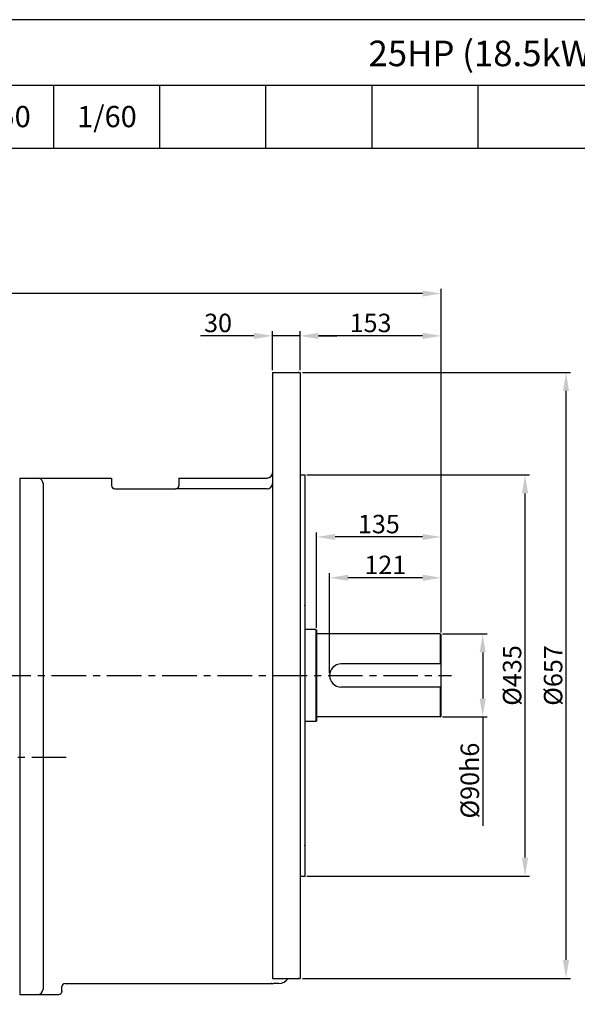
# Model space of a CAD drawing. Extents: x -384 to 1920, y 0 to 1630.
# Drawn here: x 387 to 992, y 562 to 1630 of the extents above; entities that cross this region are included whole.
import ezdxf

# ---------------------------------------------------------------- set-up
doc = ezdxf.new("R2010")
doc.units = 0
doc.header["$LTSCALE"] = 30
doc.header["$MEASUREMENT"] = 0
doc.linetypes.add('CENTER', pattern=[2, 1.25, -0.25, 0.25, -0.25])
doc.layers.get('0').update_dxf_attribs({"linetype": 'CONTINUOUS'})
doc.layers.get('DEFPOINTS').update_dxf_attribs({"linetype": 'CONTINUOUS'})
doc.layers.add('AM_5', color=3, linetype='CONTINUOUS', lineweight=15)
doc.styles.add('SIMPLEX', font='simplex.shx')
doc.dimstyles.new('STANDARD$0', dxfattribs={"dimtxt": 0.18, "dimasz": 0.18, "dimexe": 0.18, "dimexo": 0.0625, "dimgap": 0.09, "dimtad": 0, "dimtih": 1, "dimtoh": 1, "dimdec": 4, "dimzin": 0, "dimdsep": 46, "dimtxsty": 'Standard', "dimcen": 0.09, "dimadec": 0, "dimazin": 0, "dimtfac": 1, "dimtdec": 4, "dimtofl": 0, "dimtmove": 0, "dimatfit": 3, "dimfxl": 0, "dimtolj": 1, "dimtzin": 0, "dimarcsym": 0})

# ---------------------------------------------------------------- blocks, each defined once
blk = doc.blocks.new('*D130')
at = {"layer": 'AM_5', "color": 3, "linetype": 'ByBlock', "lineweight": -2}
for p, q in [((845.8, 963.5), (894.5, 963.5)), ((889.5, 943.5), (889.5, 893.5)), ((845.8, 873.5), (894.5, 873.5)), ((889.5, 873.5), (889.5, 755.5))]:
    blk.add_line(p, q, dxfattribs=at)
at = {"layer": 'AM_5', "color": 3}
for points in [[(886.2, 943.5), (892.8, 943.5), (889.5, 963.5)], [(886.2, 893.5), (892.8, 893.5), (889.5, 873.5)]]:
    blk.add_solid(points, dxfattribs=at)
at = {"layer": 'DEFPOINTS', "color": 0}
for p in [(843.3, 963.5), (843.3, 873.5), (889.5, 873.5)]:
    blk.add_point(p, dxfattribs=at)
at = {"layer": 'AM_5', "color": 4, "insert": (875.5, 804.5), "char_height": 20, "attachment_point": 5, "rotation": 90}
blk.add_mtext('\\A1;%%C90h6', dxfattribs=at)
blk = doc.blocks.new('*D131')
at = {"layer": 'AM_5', "color": 3, "linetype": 'ByBlock', "lineweight": -2}
for p, q in [((723.3, 921), (723.3, 1029.4)), ((844.3, 965), (844.3, 1029.4)), ((824.3, 1024.4), (743.3, 1024.4))]:
    blk.add_line(p, q, dxfattribs=at)
at = {"layer": 'AM_5', "color": 3}
for points in [[(743.3, 1027.8), (743.3, 1021.1), (723.3, 1024.4)], [(824.3, 1027.8), (824.3, 1021.1), (844.3, 1024.4)]]:
    blk.add_solid(points, dxfattribs=at)
at = {"layer": 'DEFPOINTS', "color": 0}
for p in [(723.3, 1024.4), (844.3, 962.5), (723.3, 918.5)]:
    blk.add_point(p, dxfattribs=at)
at = {"layer": 'AM_5', "color": 4, "insert": (783.8, 1038.4), "char_height": 20, "attachment_point": 5}
blk.add_mtext('\\A1;121', dxfattribs=at)
blk = doc.blocks.new('*D132')
at = {"layer": 'AM_5', "color": 3, "linetype": 'ByBlock', "lineweight": -2}
for p, q in [((709.3, 970), (709.3, 1073.7)), ((824.3, 1068.7), (729.3, 1068.7)), ((844.3, 965), (844.3, 1073.7))]:
    blk.add_line(p, q, dxfattribs=at)
at = {"layer": 'AM_5', "color": 3}
for points in [[(729.3, 1072), (729.3, 1065.4), (709.3, 1068.7)], [(824.3, 1072), (824.3, 1065.4), (844.3, 1068.7)]]:
    blk.add_solid(points, dxfattribs=at)
at = {"layer": 'DEFPOINTS', "color": 0}
for p in [(709.3, 1068.7), (709.3, 967.5), (844.3, 962.5)]:
    blk.add_point(p, dxfattribs=at)
at = {"layer": 'AM_5', "color": 4, "insert": (776.8, 1082.7), "char_height": 20, "attachment_point": 5}
blk.add_mtext('\\A1;135', dxfattribs=at)
blk = doc.blocks.new('*D133')
at = {"layer": 'AM_5', "color": 3, "linetype": 'ByBlock', "lineweight": -2}
for p, q in [((698.8, 1136), (940.4, 1136)), ((935.4, 1116), (935.4, 721)), ((698.8, 701), (940.4, 701))]:
    blk.add_line(p, q, dxfattribs=at)
at = {"layer": 'AM_5', "color": 3}
for points in [[(932.1, 1116), (938.8, 1116), (935.4, 1136)], [(932.1, 721), (938.8, 721), (935.4, 701)]]:
    blk.add_solid(points, dxfattribs=at)
at = {"layer": 'DEFPOINTS', "color": 0}
for p in [(696.3, 1136), (696.3, 701), (935.4, 701)]:
    blk.add_point(p, dxfattribs=at)
at = {"layer": 'AM_5', "color": 4, "insert": (921.4, 918.5), "char_height": 20, "attachment_point": 5, "rotation": 90}
blk.add_mtext('\\A1;%%C435', dxfattribs=at)
blk = doc.blocks.new('*D134')
at = {"layer": 'AM_5', "color": 3, "linetype": 'ByBlock', "lineweight": -2}
for p, q in [((693.8, 1247), (984.9, 1247)), ((979.9, 1227), (979.9, 610)), ((693.8, 590), (984.9, 590))]:
    blk.add_line(p, q, dxfattribs=at)
at = {"layer": 'AM_5', "color": 3}
for points in [[(976.6, 1227), (983.2, 1227), (979.9, 1247)], [(976.6, 610), (983.2, 610), (979.9, 590)]]:
    blk.add_solid(points, dxfattribs=at)
at = {"layer": 'DEFPOINTS', "color": 0}
for p in [(691.3, 1247), (691.3, 590), (979.9, 590)]:
    blk.add_point(p, dxfattribs=at)
at = {"layer": 'AM_5', "color": 4, "insert": (965.9, 918.5), "char_height": 20, "attachment_point": 5, "rotation": 90}
blk.add_mtext('\\A1;%%C657', dxfattribs=at)
blk = doc.blocks.new('*D135')
at = {"layer": 'AM_5', "color": 3, "linetype": 'ByBlock', "lineweight": -2}
for p, q in [((691.3, 1249.5), (691.3, 1291.8)), ((824.3, 1286.8), (711.3, 1286.8)), ((844.3, 965), (844.3, 1291.8))]:
    blk.add_line(p, q, dxfattribs=at)
at = {"layer": 'AM_5', "color": 3}
for points in [[(711.3, 1290.1), (711.3, 1283.4), (691.3, 1286.8)], [(824.3, 1290.1), (824.3, 1283.4), (844.3, 1286.8)]]:
    blk.add_solid(points, dxfattribs=at)
at = {"layer": 'DEFPOINTS', "color": 0}
for p in [(691.3, 1286.8), (691.3, 1247), (844.3, 962.5)]:
    blk.add_point(p, dxfattribs=at)
at = {"layer": 'AM_5', "color": 4, "insert": (767.8, 1300.8), "char_height": 20, "attachment_point": 5}
blk.add_mtext('\\A1;153', dxfattribs=at)
blk = doc.blocks.new('*D136')
at = {"layer": 'AM_5', "color": 3, "linetype": 'ByBlock', "lineweight": -2}
for p, q in [((-253.4, 960.2), (-253.4, 1337.7)), ((844.3, 965), (844.3, 1337.7)), ((824.3, 1332.7), (-233.4, 1332.7))]:
    blk.add_line(p, q, dxfattribs=at)
at = {"layer": 'AM_5', "color": 3}
for points in [[(-233.4, 1336), (-233.4, 1329.4), (-253.4, 1332.7)], [(824.3, 1336), (824.3, 1329.4), (844.3, 1332.7)]]:
    blk.add_solid(points, dxfattribs=at)
at = {"layer": 'DEFPOINTS', "color": 0}
for p in [(-253.4, 1332.7), (844.3, 962.5), (-253.4, 957.7)]:
    blk.add_point(p, dxfattribs=at)
at = {"layer": 'AM_5', "color": 4, "insert": (295.5, 1348.4), "char_height": 20, "attachment_point": 5}
blk.add_mtext('\\A1;(1,097.7)', dxfattribs=at)
blk = doc.blocks.new('*D137')
at = {"layer": 'AM_5', "color": 3, "linetype": 'ByBlock', "lineweight": -2}
for p, q in [((641.3, 1286.8), (583.3, 1286.8)), ((661.3, 1249.5), (661.3, 1291.8)), ((691.3, 1286.8), (661.3, 1286.8)), ((691.3, 1249.5), (691.3, 1291.8)), ((711.3, 1286.8), (731.3, 1286.8))]:
    blk.add_line(p, q, dxfattribs=at)
at = {"layer": 'AM_5', "color": 3}
for points in [[(641.3, 1290.1), (641.3, 1283.4), (661.3, 1286.8)], [(711.3, 1290.1), (711.3, 1283.4), (691.3, 1286.8)]]:
    blk.add_solid(points, dxfattribs=at)
at = {"layer": 'DEFPOINTS', "color": 0}
for p in [(661.3, 1286.8), (661.3, 1247), (691.3, 1247)]:
    blk.add_point(p, dxfattribs=at)
at = {"layer": 'AM_5', "color": 4, "insert": (602.3, 1300.8), "char_height": 20, "attachment_point": 5}
blk.add_mtext('\\A1;30', dxfattribs=at)

msp = doc.modelspace()

# ---------------------------------------------------------------- linework, layer by layer
for p, q in [((-36.07134, 1558.82996), (1920, 1558.82996)), ((424.18074, 1490.34007), (424.18074, 1558.82996)), ((539.24376, 1490.34007), (539.24376, 1558.82996)), ((654.30678, 1490.34007), (654.30678, 1558.82996)), ((769.3698, 1490.34007), (769.3698, 1558.82996)), ((884.43282, 1490.34007), (884.43282, 1558.82996)), ((-384, 1490.34007), (1920, 1490.34007)), ((661.34803, 1246.9846), (661.34803, 589.9846)), ((661.34803, 1246.9846), (691.34803, 1246.9846)), ((691.34803, 1246.9846), (691.34803, 589.9846)), ((387.34803, 1132.5706), (387.34803, 572.5706)), ((387.34803, 1132.5706), (486.69881, 1132.5706)), ((486.69881, 1132.5706), (486.69881, 1124.40394)), ((559.84803, 1132.5706), (655.5147, 1132.5706)), ((559.84803, 1132.5706), (559.84803, 1124.40394)), ((691.34803, 1135.9846), (696.34803, 1135.9846)), ((696.34803, 1135.9846), (696.34803, 700.9846)), ((412.34803, 1127.06127), (412.34803, 578.40394)), ((490.19881, 1120.90394), (556.34803, 1120.90394)), ((655.5147, 1120.90394), (556.34803, 1120.90394)), ((708.34803, 968.4846), (696.34803, 968.4846)), ((708.34803, 968.4846), (709.34803, 967.4846)), ((708.34803, 968.4846), (708.34803, 868.4846)), ((709.34803, 869.4846), (709.34803, 967.4846)), ((843.34803, 963.4846), (709.34803, 963.4846)), ((844.34803, 962.4846), (843.34803, 963.4846)), ((843.34803, 963.4846), (843.34803, 930.9846)), ((844.34803, 874.4846), (844.34803, 962.4846)), ((844.34803, 930.9846), (735.84803, 930.9846)), ((844.34803, 905.9846), (735.84803, 905.9846)), ((843.34803, 905.9846), (843.34803, 873.4846)), ((708.34803, 868.4846), (696.34803, 868.4846)), ((709.34803, 869.4846), (708.34803, 868.4846)), ((843.34803, 873.4846), (709.34803, 873.4846)), ((843.34803, 873.4846), (844.34803, 874.4846)), ((691.34803, 700.9846), (696.34803, 700.9846)), ((661.34803, 589.9846), (691.34803, 589.9846)), ((432.84803, 576.0706), (432.84803, 581.06127)), ((436.34803, 584.56127), (541.18137, 584.56127)), ((541.18137, 584.56127), (662.5147, 584.56127)), ((668.34803, 584.56127), (662.5147, 584.56127)), ((387.34803, 572.5706), (429.34803, 572.5706))]:
    msp.add_line(p, q)
at = {"color": 1, "linetype": 'CENTER'}
for p, q in [((361.68104, 918.4846), (855.51861, 918.4846)), ((437.58871, 829.5706), (204.28179, 829.5706))]:
    msp.add_line(p, q, dxfattribs=at)
msp.add_lwpolyline([(-384, 0), (1920, 0), (1920, 1629.65854), (-384, 1629.65854)], close=True)
for centre, radius, start, end in [((406.5147, 1126.73727), 5.83333, 0, 90), ((655.5147, 1138.40394), 5.83333, 270, 0), ((490.19881, 1124.40394), 3.5, 180, 270), ((556.34803, 1124.40394), 3.5, 270, 0), ((655.5147, 1126.73727), 5.83333, 270, 0), ((735.84803, 918.4846), 12.5, 90, 270), ((668.34803, 596.22794), 11.66667, 270, 327.64639974), ((406.5147, 578.40394), 5.83333, 270, 0), ((436.34803, 581.06127), 3.5, 90, 180), ((429.34803, 576.0706), 3.5, 270, 0)]:
    msp.add_arc(centre, radius, start, end)
for p in [(689.6397, 1246.9846), (488.82768, 1121.18369), (696.34803, 994.4846), (696.34803, 734.07835), (696.34803, 700.9846), (696.34803, 700.9846), (689.6397, 589.9846), (660.18137, 584.56127), (432.84803, 576.0706)]:
    msp.add_point(p)

# ---------------------------------------------------------------- texts
at = {"attachment_point": 5, "style": 'SIMPLEX'}
for s, insert, char_height in [('\\A1;25HP (18.5kW) HYOSUNG MOTOR', (1057.02735, 1593.07491), 27.6485005), ('\\A1;1/50', (366.64923, 1524.58502), 23.040417), ('\\A1;1/60', (481.71225, 1524.58502), 23.040417)]:
    msp.add_mtext(s, dxfattribs=dict(at, insert=insert, char_height=char_height))

# ---------------------------------------------------------------- dimensions: what is measured, and where the dimension line sits
at = {"layer": 'AM_5'}
dim = msp.add_linear_dim(base=(-253.35197, 1332.70237), p1=(844.34803, 962.4846), p2=(-253.35197, 957.70394), text='(<>)', dimstyle='STANDARD$0', override={"dimscale": 4, "dimtxt": 5, "dimasz": 5, "dimexe": 1.25, "dimexo": 0.625, "dimgap": 1, "dimtad": 1, "dimtih": 0, "dimtoh": 0, "dimzin": 8, "dimlunit": 6, "dimcen": 2.5, "dimclrd": 3, "dimclre": 3, "dimclrt": 4, "dimtofl": 1, "dimarcsym": 1}, dxfattribs=at)
dim.commit()
dim.dimension.update_dxf_attribs({"geometry": '*D136', "text_midpoint": (295.49803, 1348.36904)})
for base, p1, p2, picture, middle in [((661.34803, 1286.75195), (691.34803, 1246.9846), (661.34803, 1246.9846), '*D137', (602.34803, 1300.75195)), ((691.34803, 1286.75195), (844.34803, 962.4846), (691.34803, 1246.9846), '*D135', (767.84803, 1300.75195)), ((709.34803, 1068.68677), (844.34803, 962.4846), (709.34803, 967.4846), '*D132', (776.84803, 1082.68677)), ((723.34803, 1024.42775), (844.34803, 962.4846), (723.34803, 918.4846), '*D131', (783.84803, 1038.42775))]:
    dim = msp.add_linear_dim(base=base, p1=p1, p2=p2, dimstyle='STANDARD$0', override={"dimscale": 4, "dimtxt": 5, "dimasz": 5, "dimexe": 1.25, "dimexo": 0.625, "dimgap": 1, "dimtad": 1, "dimtih": 0, "dimtoh": 0, "dimzin": 8, "dimlunit": 6, "dimcen": 2.5, "dimclrd": 3, "dimclre": 3, "dimclrt": 4, "dimtofl": 1, "dimarcsym": 1}, dxfattribs=at)
    dim.commit()
    dim.dimension.update_dxf_attribs({"geometry": picture, "text_midpoint": middle})
for base, p1, p2, text, picture, middle in [((979.8939, 589.9846), (691.34803, 1246.9846), (691.34803, 589.9846), '%%C<>', '*D134', (965.8939, 918.4846)), ((935.41976, 700.9846), (696.34803, 1135.9846), (696.34803, 700.9846), '%%C<>', '*D133', (921.41976, 918.4846)), ((889.51098, 873.4846), (843.34803, 963.4846), (843.34803, 873.4846), '%%C<>h6', '*D130', (875.51098, 804.4846))]:
    dim = msp.add_linear_dim(base=base, p1=p1, p2=p2, angle=90, text=text, dimstyle='STANDARD$0', override={"dimscale": 4, "dimtxt": 5, "dimasz": 5, "dimexe": 1.25, "dimexo": 0.625, "dimgap": 1, "dimtad": 1, "dimtih": 0, "dimtoh": 0, "dimzin": 8, "dimlunit": 6, "dimcen": 2.5, "dimclrd": 3, "dimclre": 3, "dimclrt": 4, "dimtofl": 1, "dimarcsym": 1}, dxfattribs=at)
    dim.commit()
    dim.dimension.update_dxf_attribs({"geometry": picture, "text_midpoint": middle})

doc.saveas('drawing.dxf')
